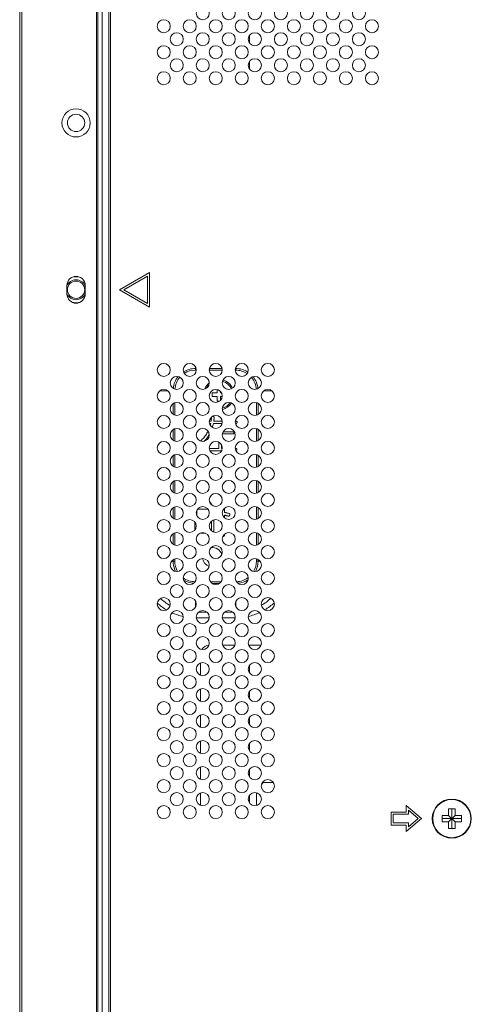
# Model space of a CAD drawing. Extents: x 0 to 236, y -33 to 144.
# Drawn here: x 148 to 152, y 45 to 54 of the extents above; entities that cross this region are included whole.
import ezdxf

# ---------------------------------------------------------------- set-up
doc = ezdxf.new("R2010")
doc.units = 0
doc.header["$MEASUREMENT"] = 0
doc.layers.add('00_COMPONENTS', color=7, linetype='Continuous', lineweight=0)

msp = doc.modelspace()

# ---------------------------------------------------------------- linework, layer by layer
at = {"layer": '00_COMPONENTS', "color": 7, "linetype": 'Continuous', "lineweight": 0, "ltscale": 0.03937}
for p, q in [((147.9207, 36.2676), (147.9207, 84.8031)), ((147.9404, 36.2676), (147.9404, 84.8031)), ((148.6175, 36.8975), (148.6175, 84.1732)), ((148.6294, 36.8759), (148.6294, 84.1948)), ((148.6687, 84.2125), (148.6687, 36.8582)), ((148.7287, 84.2125), (148.7287, 36.8582)), ((148.7454, 84.2125), (148.7454, 36.8582)), ((150.0073, 53.8859), (150.0073, 53.9565)), ((150.0073, 53.6496), (150.0073, 53.7203)), ((149.099, 51.8031), (148.8262, 51.6456)), ((149.099, 51.4881), (149.099, 51.8031)), ((148.8656, 51.6456), (149.0793, 51.769)), ((149.0793, 51.769), (149.0793, 51.5222)), ((148.3498, 51.6849), (148.3498, 51.6062)), ((148.5152, 51.6062), (148.5152, 51.6849)), ((148.8262, 51.6456), (149.099, 51.4881)), ((149.0793, 51.5222), (148.8656, 51.6456)), ((149.5155, 50.9156), (149.5155, 50.9459)), ((149.5155, 50.9307), (149.5215, 50.9307)), ((149.5155, 50.9156), (149.5231, 50.9156)), ((149.6412, 50.9156), (149.7593, 50.9156)), ((149.6427, 50.9307), (149.7577, 50.9307)), ((149.8774, 50.9156), (149.881, 50.9156)), ((149.879, 50.9307), (149.881, 50.9307)), ((149.881, 50.9156), (149.881, 50.9375)), ((149.192, 50.7279), (149.2635, 50.7279)), ((149.6687, 50.7086), (149.6687, 50.6771)), ((149.6687, 50.7086), (149.712, 50.7086)), ((149.712, 50.7388), (149.712, 50.7086)), ((149.7435, 50.7086), (149.7435, 50.721)), ((149.7524, 50.7086), (149.7435, 50.7086)), ((150.2084, 50.7279), (150.1369, 50.7279)), ((149.3278, 50.5067), (149.3278, 50.6191)), ((149.6687, 50.6771), (149.712, 50.6771)), ((149.712, 50.6771), (149.712, 50.6338)), ((149.712, 50.6338), (149.7355, 50.6338)), ((149.7435, 50.641), (149.7435, 50.6771)), ((149.7591, 50.6771), (149.7435, 50.6771)), ((150.0687, 50.6202), (150.0687, 50.5056)), ((149.3128, 50.5141), (149.3128, 50.6117)), ((150.0838, 50.6141), (150.0838, 50.5117)), ((149.6575, 50.4521), (149.6417, 50.4521)), ((149.7588, 50.4521), (149.6816, 50.4521)), ((149.8833, 50.4521), (149.8779, 50.4521)), ((149.3128, 50.2779), (149.3128, 50.3755)), ((149.3278, 50.2705), (149.3278, 50.3828)), ((149.6426, 50.4322), (149.6546, 50.4322)), ((149.6788, 50.4322), (149.7579, 50.4322)), ((149.8535, 50.3555), (149.7669, 50.3555)), ((149.8788, 50.4322), (149.8833, 50.4322)), ((150.0687, 50.384), (150.0687, 50.2694)), ((150.0838, 50.3779), (150.0838, 50.2755)), ((149.7271, 50.2611), (149.7271, 50.2035)), ((149.7601, 50.3356), (149.8535, 50.3356)), ((149.7271, 50.2035), (149.6415, 50.2035)), ((149.6467, 50.1836), (149.7537, 50.1836)), ((149.7526, 50.2035), (149.7526, 50.2356)), ((149.759, 50.2035), (149.7526, 50.2035)), ((149.8805, 50.2035), (149.8777, 50.2035)), ((149.3128, 50.0417), (149.3128, 50.1392)), ((149.3278, 50.0343), (149.3278, 50.1466)), ((150.0687, 50.1477), (150.0687, 50.0332)), ((150.0838, 50.1417), (150.0838, 50.0392)), ((149.3128, 49.8055), (149.3128, 49.903)), ((149.3278, 49.7981), (149.3278, 49.9104)), ((150.0687, 49.9115), (150.0687, 49.7969)), ((150.0838, 49.9055), (150.0838, 49.803)), ((149.3128, 49.5692), (149.3128, 49.6668)), ((149.3278, 49.5619), (149.3278, 49.6742)), ((149.5295, 49.5913), (149.5295, 49.6447)), ((149.5366, 49.6525), (149.63, 49.6525)), ((149.7795, 49.624), (149.7795, 49.6624)), ((150.0687, 49.6753), (150.0687, 49.5607)), ((150.0838, 49.6692), (150.0838, 49.5668)), ((149.6616, 49.5445), (149.6616, 49.4678)), ((149.6815, 49.4578), (149.6815, 49.5559)), ((149.7795, 49.5736), (149.7795, 49.5985)), ((149.5096, 49.5373), (149.5096, 49.4625)), ((149.3128, 49.333), (149.3128, 49.4306)), ((149.3278, 49.3256), (149.3278, 49.438)), ((149.5567, 49.4351), (149.6075, 49.4351)), ((149.7795, 49.4166), (149.7795, 49.4262)), ((150.0687, 49.4391), (150.0687, 49.3245)), ((150.0838, 49.433), (150.0838, 49.3306)), ((149.3128, 49.1813), (149.3128, 49.1944)), ((149.3278, 49.1813), (149.3278, 49.2017)), ((150.0687, 49.2029), (150.0687, 49.1813)), ((150.0838, 49.1968), (150.0838, 49.1813)), ((149.299, 49.1813), (149.3278, 49.1813)), ((150.0687, 49.1813), (150.1015, 49.1813)), ((149.7485, 48.9937), (149.6519, 48.9937)), ((149.7332, 48.9786), (149.6672, 48.9786)), ((149.5155, 48.7625), (149.5155, 48.82)), ((149.881, 48.771), (149.881, 48.8115)), ((149.6407, 48.6659), (149.5235, 48.6659)), ((149.6214, 48.7171), (149.5429, 48.7171)), ((149.8769, 48.6659), (149.7598, 48.6659)), ((149.8576, 48.7171), (149.7791, 48.7171)), ((149.874, 48.4172), (149.7627, 48.4172)), ((150.1102, 48.4172), (149.9989, 48.4172)), ((150.0073, 48.4016), (150.0073, 48.4172)), ((149.5624, 48.2564), (149.5624, 48.145)), ((150.0073, 48.1654), (150.0073, 48.236)), ((149.5624, 48.0201), (149.5624, 47.9088)), ((150.0073, 47.9292), (150.0073, 47.9998)), ((149.5624, 47.7839), (149.5624, 47.6726)), ((150.0073, 47.6929), (150.0073, 47.7636)), ((149.5624, 47.5477), (149.5624, 47.4364)), ((150.0073, 47.4567), (150.0073, 47.5273)), ((149.5624, 47.3115), (149.5624, 47.2001)), ((150.0073, 47.2205), (150.0073, 47.2911)), ((150.1294, 47.1692), (150.1167, 47.1566)), ((150.2226, 47.1692), (150.1294, 47.1692)), ((149.5624, 47.0753), (149.5624, 46.9639)), ((150.0073, 46.9843), (150.0073, 47.0549)), ((150.0703, 47.0764), (150.0703, 46.9628)), ((151.4286, 46.9605), (151.4286, 46.9015)), ((151.5664, 46.8424), (151.4286, 46.9605)), ((151.2908, 46.9015), (151.2908, 46.7834)), ((151.4286, 46.9015), (151.2908, 46.9015)), ((151.3105, 46.8031), (151.3105, 46.8818)), ((151.3105, 46.8818), (151.4483, 46.8818)), ((151.4483, 46.8818), (151.4483, 46.9177)), ((151.4483, 46.9177), (151.5361, 46.8424)), ((151.7534, 46.8129), (151.7534, 46.8719)), ((151.7534, 46.8719), (151.8124, 46.8719)), ((151.8124, 46.8719), (151.8124, 46.931)), ((151.8124, 46.931), (151.8715, 46.931)), ((151.8124, 46.8719), (151.8715, 46.8129)), ((151.8124, 46.8129), (151.8715, 46.8719)), ((151.842, 46.7538), (151.842, 46.931)), ((151.8715, 46.931), (151.8715, 46.8719)), ((151.8715, 46.8719), (151.9305, 46.8719)), ((151.9305, 46.8719), (151.9305, 46.8129)), ((151.2908, 46.7834), (151.4286, 46.7834)), ((151.4483, 46.8031), (151.3105, 46.8031)), ((151.4286, 46.7243), (151.5664, 46.8424)), ((151.4286, 46.7834), (151.4286, 46.7243)), ((151.5361, 46.8424), (151.4483, 46.7671)), ((151.4483, 46.7671), (151.4483, 46.8031)), ((151.7534, 46.8424), (151.9305, 46.8424)), ((151.8124, 46.8129), (151.7534, 46.8129)), ((151.8124, 46.7538), (151.8124, 46.8129)), ((151.8715, 46.8129), (151.8715, 46.7538)), ((151.9305, 46.8129), (151.8715, 46.8129)), ((151.8715, 46.7538), (151.8124, 46.7538))]:
    msp.add_line(p, q, dxfattribs=at)
for centre, radius in [((149.5821, 54.1574), 0.0591), ((149.8183, 54.1574), 0.0591), ((150.0546, 54.1574), 0.0591), ((150.2908, 54.1574), 0.0591), ((150.527, 54.1574), 0.0591), ((150.7632, 54.1574), 0.0591), ((150.9994, 54.1574), 0.0591), ((149.2278, 54.0393), 0.0591), ((149.464, 54.0393), 0.0591), ((149.7002, 54.0393), 0.0591), ((149.9364, 54.0393), 0.0591), ((150.1727, 54.0393), 0.0591), ((150.4089, 54.0393), 0.0591), ((150.6451, 54.0393), 0.0591), ((150.8813, 54.0393), 0.0591), ((151.1176, 54.0393), 0.0591), ((149.3459, 53.9212), 0.0591), ((149.5821, 53.9212), 0.0591), ((149.8183, 53.9212), 0.0591), ((150.0546, 53.9212), 0.0591), ((150.2908, 53.9212), 0.0591), ((150.527, 53.9212), 0.0591), ((150.7632, 53.9212), 0.0591), ((150.9994, 53.9212), 0.0591), ((149.2278, 53.8031), 0.0591), ((149.464, 53.8031), 0.0591), ((149.7002, 53.8031), 0.0591), ((149.9364, 53.8031), 0.0591), ((150.1727, 53.8031), 0.0591), ((150.4089, 53.8031), 0.0591), ((150.6451, 53.8031), 0.0591), ((150.8813, 53.8031), 0.0591), ((151.1176, 53.8031), 0.0591), ((149.3459, 53.685), 0.0591), ((149.5821, 53.685), 0.0591), ((149.8183, 53.685), 0.0591), ((150.0546, 53.685), 0.0591), ((150.2908, 53.685), 0.0591), ((150.527, 53.685), 0.0591), ((150.7632, 53.685), 0.0591), ((150.9994, 53.685), 0.0591), ((149.2278, 53.5668), 0.0591), ((149.464, 53.5668), 0.0591), ((149.7002, 53.5668), 0.0591), ((149.9364, 53.5668), 0.0591), ((150.1727, 53.5668), 0.0591), ((150.4089, 53.5668), 0.0591), ((150.6451, 53.5668), 0.0591), ((150.8813, 53.5668), 0.0591), ((151.1176, 53.5668), 0.0591), ((148.4325, 53.1613), 0.128), ((148.4325, 53.1613), 0.0787), ((148.4325, 51.6456), 0.0787), ((149.2278, 50.9172), 0.0591), ((149.464, 50.9172), 0.0591), ((149.7002, 50.9172), 0.0591), ((149.9364, 50.9172), 0.0591), ((150.1727, 50.9172), 0.0591), ((149.3459, 50.7991), 0.0591), ((149.5821, 50.7991), 0.0591), ((149.8183, 50.7991), 0.0591), ((150.0546, 50.7991), 0.0591), ((149.2278, 50.681), 0.0591), ((149.464, 50.681), 0.0591), ((149.7002, 50.681), 0.0591), ((149.9364, 50.681), 0.0591), ((150.1727, 50.681), 0.0591), ((149.3459, 50.5629), 0.0591), ((149.5821, 50.5629), 0.0591), ((149.8183, 50.5629), 0.0591), ((150.0546, 50.5629), 0.0591), ((149.2278, 50.4448), 0.0591), ((149.464, 50.4448), 0.0591), ((149.7002, 50.4448), 0.0591), ((149.9364, 50.4448), 0.0591), ((150.1727, 50.4448), 0.0591), ((149.3459, 50.3267), 0.0591), ((149.5821, 50.3267), 0.0591), ((149.8183, 50.3267), 0.0591), ((150.0546, 50.3267), 0.0591), ((149.2278, 50.2086), 0.0591), ((149.464, 50.2086), 0.0591), ((149.7002, 50.2086), 0.0591), ((149.9364, 50.2086), 0.0591), ((150.1727, 50.2086), 0.0591), ((149.3459, 50.0905), 0.0591), ((149.5821, 50.0905), 0.0591), ((149.8183, 50.0905), 0.0591), ((150.0546, 50.0905), 0.0591), ((149.2278, 49.9723), 0.0591), ((149.464, 49.9723), 0.0591), ((149.7002, 49.9723), 0.0591), ((149.9364, 49.9723), 0.0591), ((150.1727, 49.9723), 0.0591), ((149.3459, 49.8542), 0.0591), ((149.5821, 49.8542), 0.0591), ((149.8183, 49.8542), 0.0591), ((150.0546, 49.8542), 0.0591), ((149.2278, 49.7361), 0.0591), ((149.464, 49.7361), 0.0591), ((149.7002, 49.7361), 0.0591), ((149.9364, 49.7361), 0.0591), ((150.1727, 49.7361), 0.0591), ((149.3459, 49.618), 0.0591), ((149.5821, 49.618), 0.0591), ((149.8183, 49.618), 0.0591), ((150.0546, 49.618), 0.0591), ((149.2278, 49.4999), 0.0591), ((149.464, 49.4999), 0.0591), ((149.7002, 49.4999), 0.0591), ((149.9364, 49.4999), 0.0591), ((150.1727, 49.4999), 0.0591), ((149.3459, 49.3818), 0.0591), ((149.5821, 49.3818), 0.0591), ((149.8183, 49.3818), 0.0591), ((150.0546, 49.3818), 0.0591), ((149.2278, 49.2637), 0.0591), ((149.464, 49.2637), 0.0591), ((149.7002, 49.2637), 0.0591), ((149.9364, 49.2637), 0.0591), ((150.1727, 49.2637), 0.0591), ((149.3459, 49.1456), 0.0591), ((149.5821, 49.1456), 0.0591), ((149.8183, 49.1456), 0.0591), ((150.0546, 49.1456), 0.0591), ((149.2278, 49.0275), 0.0591), ((149.464, 49.0275), 0.0591), ((149.7002, 49.0275), 0.0591), ((149.9364, 49.0275), 0.0591), ((150.1727, 49.0275), 0.0591), ((149.3459, 48.9094), 0.0591), ((149.5821, 48.9094), 0.0591), ((149.8183, 48.9094), 0.0591), ((150.0546, 48.9094), 0.0591), ((149.2278, 48.7912), 0.0591), ((149.464, 48.7912), 0.0591), ((149.7002, 48.7912), 0.0591), ((149.9364, 48.7912), 0.0591), ((150.1727, 48.7912), 0.0591), ((149.3459, 48.6731), 0.0591), ((149.5821, 48.6731), 0.0591), ((149.8183, 48.6731), 0.0591), ((150.0546, 48.6731), 0.0591), ((149.2278, 48.555), 0.0591), ((149.464, 48.555), 0.0591), ((149.7002, 48.555), 0.0591), ((149.9364, 48.555), 0.0591), ((150.1727, 48.555), 0.0591), ((149.3459, 48.4369), 0.0591), ((149.5821, 48.4369), 0.0591), ((149.8183, 48.4369), 0.0591), ((150.0546, 48.4369), 0.0591), ((149.2278, 48.3188), 0.0591), ((149.464, 48.3188), 0.0591), ((149.7002, 48.3188), 0.0591), ((149.9364, 48.3188), 0.0591), ((150.1727, 48.3188), 0.0591), ((149.3459, 48.2007), 0.0591), ((149.5821, 48.2007), 0.0591), ((149.8183, 48.2007), 0.0591), ((150.0546, 48.2007), 0.0591), ((149.2278, 48.0826), 0.0591), ((149.464, 48.0826), 0.0591), ((149.7002, 48.0826), 0.0591), ((149.9364, 48.0826), 0.0591), ((150.1727, 48.0826), 0.0591), ((149.3459, 47.9645), 0.0591), ((149.5821, 47.9645), 0.0591), ((149.8183, 47.9645), 0.0591), ((150.0546, 47.9645), 0.0591), ((149.2278, 47.8464), 0.0591), ((149.464, 47.8464), 0.0591), ((149.7002, 47.8464), 0.0591), ((149.9364, 47.8464), 0.0591), ((150.1727, 47.8464), 0.0591), ((149.3459, 47.7283), 0.0591), ((149.5821, 47.7283), 0.0591), ((149.8183, 47.7283), 0.0591), ((150.0546, 47.7283), 0.0591), ((149.2278, 47.6101), 0.0591), ((149.464, 47.6101), 0.0591), ((149.7002, 47.6101), 0.0591), ((149.9364, 47.6101), 0.0591), ((150.1727, 47.6101), 0.0591), ((149.3459, 47.492), 0.0591), ((149.5821, 47.492), 0.0591), ((149.8183, 47.492), 0.0591), ((150.0546, 47.492), 0.0591), ((149.2278, 47.3739), 0.0591), ((149.464, 47.3739), 0.0591), ((149.7002, 47.3739), 0.0591), ((149.9364, 47.3739), 0.0591), ((150.1727, 47.3739), 0.0591), ((149.3459, 47.2558), 0.0591), ((149.5821, 47.2558), 0.0591), ((149.8183, 47.2558), 0.0591), ((150.0546, 47.2558), 0.0591), ((149.2278, 47.1377), 0.0591), ((149.464, 47.1377), 0.0591), ((149.7002, 47.1377), 0.0591), ((149.9364, 47.1377), 0.0591), ((150.1727, 47.1377), 0.0591), ((149.3459, 47.0196), 0.0591), ((149.5821, 47.0196), 0.0591), ((149.8183, 47.0196), 0.0591), ((150.0546, 47.0196), 0.0591), ((149.2278, 46.9015), 0.0591), ((149.464, 46.9015), 0.0591), ((149.7002, 46.9015), 0.0591), ((149.9364, 46.9015), 0.0591), ((150.1727, 46.9015), 0.0591), ((151.842, 46.8424), 0.1772), ((151.842, 46.8424), 0.1734)]:
    msp.add_circle(centre, radius, dxfattribs=at)
for centre, radius, start, end in [((148.4325, 51.6456), 0.0906, 23.83776, 156.16224), ((148.4325, 51.6849), 0.0827, 0, 180), ((148.4325, 51.6456), 0.1181, 68.84009, 111.15991), ((148.4325, 51.6456), 0.0906, 203.83776, 336.16224), ((148.4325, 51.6062), 0.0827, 180, 0), ((148.4325, 51.6456), 0.1181, 248.84009, 291.15991), ((149.5155, 50.7279), 0.2028, 90, 122.13321), ((149.5155, 50.7279), 0.1877, 90, 122.73579), ((149.881, 50.7279), 0.2028, 56.76949, 90), ((149.881, 50.7279), 0.1877, 56.28142, 90), ((149.5155, 50.7279), 0.2028, 140.56661, 173.90024), ((149.5155, 50.7279), 0.1877, 138.99659, 175.46875), ((149.7278, 50.6928), 0.1378, 129.15024, 158.35873), ((149.7278, 50.6928), 0.126, 24.60911, 74.56138), ((149.7278, 50.6928), 0.1378, 24.93358, 74.22521), ((149.881, 50.7279), 0.1877, 4.18952, 40.40576), ((149.881, 50.7279), 0.2028, 5.49897, 39.1063), ((149.7278, 50.6928), 0.126, 136.14799, 151.67125), ((149.7278, 50.6928), 0.1378, 283.4217, 326.41429), ((149.7278, 50.6928), 0.126, 285.03143, 324.85696), ((149.7278, 50.6928), 0.1378, 219.90351, 224.0666), ((149.2998, 50.5128), 0.3639, 344.26899, 347.21227), ((149.3119, 50.5056), 0.3741, 342.74751, 348.69587), ((149.2811, 50.5502), 0.4222, 328.17883, 328.52834), ((149.6687, 49.2164), 0.0886, 15.22723, 97.34475), ((149.6687, 49.2164), 0.0886, 187.7084, 250.88556), ((149.5155, 49.1813), 0.2028, 180, 207.58615), ((149.5155, 49.1813), 0.1877, 180, 210.19015), ((149.881, 49.1813), 0.1877, 330.02615, 0), ((149.881, 49.1813), 0.2028, 332.21832, 0), ((149.5155, 49.1813), 0.1877, 233.9106, 269.05555), ((149.5155, 49.1813), 0.2028, 237.85449, 265.09977), ((149.881, 49.1813), 0.1877, 272.10843, 307.52761), ((149.881, 49.1813), 0.2028, 275.90844, 303.71398), ((149.5155, 49.1813), 0.4642, 226.91103, 240.26563), ((149.881, 49.1813), 0.4642, 300.24819, 313.33366), ((149.5155, 49.1813), 0.5155, 227.78939, 239.38566), ((149.881, 49.1813), 0.5155, 300.85898, 312.72603), ((149.5155, 49.1813), 0.5155, 245.51795, 257.57623), ((149.881, 49.1813), 0.5155, 282.87506, 294.82359), ((149.6412, 48.3385), 0.0787, 92.54171, 149.34723)]:
    msp.add_arc(centre, radius, start, end, dxfattribs=at)
for points in [[(149.6617, 50.482), (149.6609, 50.4767), (149.66, 50.4711), (149.6592, 50.4651), (149.6583, 50.4588), (149.6575, 50.4521)], [(149.6646, 50.4919), (149.6636, 50.4903), (149.6628, 50.4885), (149.6622, 50.4865), (149.6618, 50.4843), (149.6617, 50.482)], [(149.6745, 50.4962), (149.6735, 50.4961), (149.6726, 50.4961), (149.6717, 50.4959), (149.6709, 50.4958), (149.6701, 50.4956)], [(149.6859, 50.4805), (149.6855, 50.4853), (149.6843, 50.4893), (149.6822, 50.4925), (149.679, 50.4948), (149.6745, 50.4962)], [(149.6816, 50.4521), (149.6825, 50.4574), (149.6833, 50.463), (149.6842, 50.4687), (149.685, 50.4746), (149.6859, 50.4805)], [(149.8947, 50.4422), (149.8942, 50.4454), (149.8927, 50.4481), (149.8904, 50.4503), (149.8872, 50.4516), (149.8833, 50.4521)], [(149.8833, 50.4322), (149.8872, 50.4326), (149.8904, 50.4337), (149.8927, 50.4356), (149.8942, 50.4384), (149.8947, 50.4422)], [(149.6301, 50.3612), (149.6204, 50.343), (149.6096, 50.3258), (149.5977, 50.3097), (149.5846, 50.2946), (149.5705, 50.2806)], [(149.8649, 50.3456), (149.8644, 50.3488), (149.8629, 50.3515), (149.8606, 50.3537), (149.8574, 50.355), (149.8535, 50.3555)], [(149.5705, 50.2806), (149.5683, 50.2785), (149.5665, 50.2764), (149.565, 50.2745), (149.564, 50.2726), (149.5634, 50.2707)], [(149.5931, 50.2686), (149.6026, 50.2782), (149.612, 50.2888), (149.6213, 50.3005), (149.6306, 50.3134), (149.6398, 50.3276)], [(149.8535, 50.3356), (149.8574, 50.336), (149.8606, 50.3371), (149.8629, 50.339), (149.8644, 50.3418), (149.8649, 50.3456)], [(149.8919, 50.1936), (149.8914, 50.1974), (149.8899, 50.2002), (149.8876, 50.2021), (149.8844, 50.2032), (149.8805, 50.2035)], [(149.8829, 50.1838), (149.886, 50.1847), (149.8885, 50.1862), (149.8903, 50.1882), (149.8915, 50.1907), (149.8919, 50.1936)], [(149.677, 49.6818), (149.6695, 49.6895), (149.6623, 49.6975), (149.6555, 49.7058), (149.6489, 49.7144), (149.6424, 49.7233)], [(149.5342, 49.6523), (149.5346, 49.6524), (149.5351, 49.6524), (149.5356, 49.6524), (149.5361, 49.6525), (149.5366, 49.6525)], [(149.8179, 49.6143), (149.8096, 49.616), (149.8015, 49.618), (149.7939, 49.6201), (149.7865, 49.6222), (149.7795, 49.624)], [(149.7795, 49.5985), (149.7848, 49.5968), (149.7906, 49.5951), (149.797, 49.5934), (149.8042, 49.5917), (149.8122, 49.5901)], [(149.8122, 49.5901), (149.8169, 49.5897), (149.8206, 49.5904), (149.8236, 49.5923), (149.8259, 49.5955), (149.8278, 49.5999)], [(149.8278, 49.5999), (149.8282, 49.6045), (149.8274, 49.6082), (149.8255, 49.611), (149.8224, 49.613), (149.8179, 49.6143)], [(149.6616, 49.4678), (149.6614, 49.4657), (149.6606, 49.4639), (149.6595, 49.4625), (149.658, 49.4614), (149.6561, 49.4608)], [(149.677, 49.4457), (149.6785, 49.4481), (149.6798, 49.4505), (149.6807, 49.4528), (149.6813, 49.4553), (149.6815, 49.4578)], [(149.7646, 49.4062), (149.7655, 49.4059), (149.7664, 49.4056), (149.7674, 49.4054), (149.7684, 49.4053), (149.7696, 49.4053)], [(149.7696, 49.4053), (149.7728, 49.4058), (149.7755, 49.4072), (149.7777, 49.4096), (149.779, 49.4127), (149.7795, 49.4166)]]:
    msp.add_spline(points, degree=3, dxfattribs=at)

doc.saveas('drawing.dxf')
